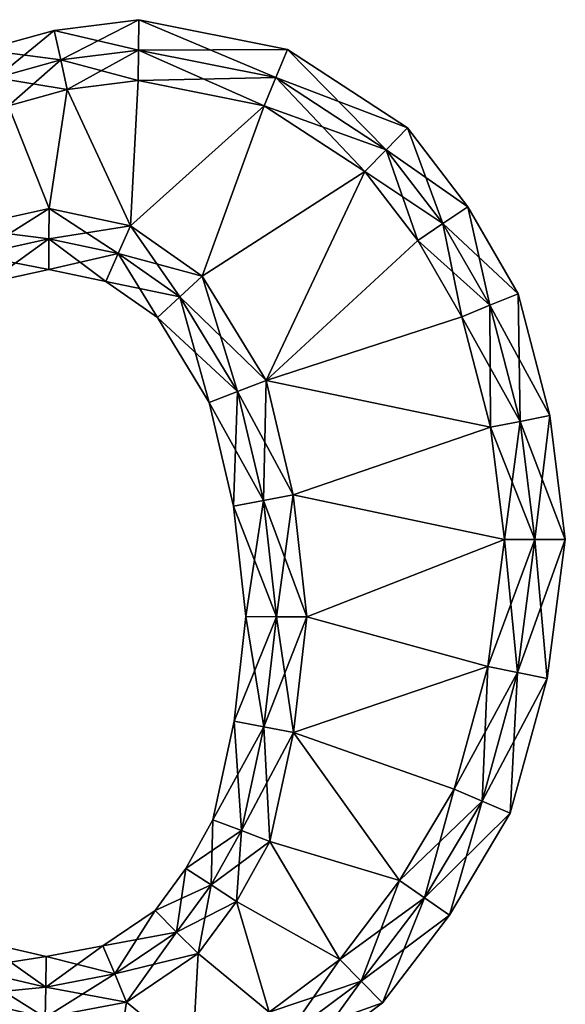
# Model space of a CAD drawing. Units: metres. Extents: x -4.7 to 4.7, y -6.4 to 6.5.
# Drawn here: x 0.2 to 4.7, y -1.7 to 6.4 of the extents above; entities that cross this region are included whole.
import ezdxf

# ---------------------------------------------------------------- set-up
doc = ezdxf.new("R2010")
doc.units = ezdxf.units.M

msp = doc.modelspace()

# ---------------------------------------------------------------- linework, layer by layer
for points in [[(0.4414, 6.3507, -2.25), (1.1385, 6.1876, -2.5), (1.1409, 6.4393, -2.25)], [(0.4414, 6.3507, -2.25), (1.1409, 6.4393, -2.25), (0.4414, 6.3507, -2)], [(0.4414, 6.3507, -2), (1.1409, 6.4393, -2.25), (1.1409, 6.4393, -2)], [(0.4414, 6.3507, -2), (1.1409, 6.4393, -2), (0.4414, 6.3507, 2)], [(0.4414, 6.3507, 2), (1.1409, 6.4393, -2), (1.1409, 6.4393, 2)], [(0.4414, 6.3507, 2), (1.1409, 6.4393, 2), (0.4414, 6.3507, 2.25)], [(0.4414, 6.3507, 2.25), (1.1409, 6.4393, 2), (1.1409, 6.4393, 2.25)], [(0.4414, 6.3507, 2.25), (1.1409, 6.4393, 2.25), (0.4955, 6.1067, 2.5)], [(0.4955, 6.1067, 2.5), (1.1409, 6.4393, 2.25), (1.1385, 6.1876, 2.5)], [(1.1385, 6.1876, -2.5), (2.2724, 5.9608, -2.5), (1.1409, 6.4393, -2.25)], [(1.1409, 6.4393, 2.25), (2.3689, 6.1937, 2.25), (1.1385, 6.1876, 2.5)], [(1.1409, 6.4393, -2.25), (2.2724, 5.9608, -2.5), (2.3689, 6.1937, -2.25)], [(1.1409, 6.4393, -2.25), (2.3689, 6.1937, -2.25), (1.1409, 6.4393, -2)], [(1.1409, 6.4393, -2), (2.3689, 6.1937, -2.25), (2.3689, 6.1937, -2)], [(1.1409, 6.4393, -2), (2.3689, 6.1937, -2), (1.1409, 6.4393, 2)], [(1.1409, 6.4393, 2), (2.3689, 6.1937, -2), (2.3689, 6.1937, 2)], [(1.1409, 6.4393, 2), (2.3689, 6.1937, 2), (1.1409, 6.4393, 2.25)], [(1.1409, 6.4393, 2.25), (2.3689, 6.1937, 2), (2.3689, 6.1937, 2.25)], [(-0.1379, 6.1889, -2.25), (0.4955, 6.1067, -2.5), (0.4414, 6.3507, -2.25)], [(-0.1379, 6.1889, -2.25), (0.4414, 6.3507, -2.25), (-0.1379, 6.1889, -2)], [(-0.1379, 6.1889, -2), (0.4414, 6.3507, -2.25), (0.4414, 6.3507, -2)], [(-0.1379, 6.1889, -2), (0.4414, 6.3507, -2), (-0.1379, 6.1889, 2)], [(-0.1379, 6.1889, 2), (0.4414, 6.3507, -2), (0.4414, 6.3507, 2)], [(-0.1379, 6.1889, 2), (0.4414, 6.3507, 2), (-0.1379, 6.1889, 2.25)], [(-0.1379, 6.1889, 2.25), (0.4414, 6.3507, 2), (0.4414, 6.3507, 2.25)], [(-0.1379, 6.1889, 2.25), (0.4414, 6.3507, 2.25), (-0.0369, 5.9584, 2.5)], [(-0.0369, 5.9584, 2.5), (0.4414, 6.3507, 2.25), (0.4955, 6.1067, 2.5)], [(0.4955, 6.1067, -2.5), (1.1385, 6.1876, -2.5), (0.4414, 6.3507, -2.25)], [(-0.0369, 5.9584, -2.5), (0.4955, 6.1067, -2.5), (-0.1379, 6.1889, -2.25)], [(0.4955, 6.1067, -2.5), (1.136, 5.936, -2.5), (1.1385, 6.1876, -2.5)], [(0.4955, 6.1067, 2.5), (1.1385, 6.1876, 2.5), (0.5496, 5.8627, 2.5)], [(0.5496, 5.8627, 2.5), (1.1385, 6.1876, 2.5), (1.136, 5.936, 2.5)], [(1.136, 5.936, -2.5), (2.176, 5.728, -2.5), (1.1385, 6.1876, -2.5)], [(1.1385, 6.1876, 2.5), (2.2724, 5.9608, 2.5), (1.136, 5.936, 2.5)], [(1.1385, 6.1876, 2.5), (2.3689, 6.1937, 2.25), (2.2724, 5.9608, 2.5)], [(1.1385, 6.1876, -2.5), (2.176, 5.728, -2.5), (2.2724, 5.9608, -2.5)], [(2.2724, 5.9608, -2.5), (3.1834, 5.365, -2.5), (2.3689, 6.1937, -2.25)], [(2.3689, 6.1937, 2.25), (3.3588, 5.5459, 2.25), (2.2724, 5.9608, 2.5)], [(2.3689, 6.1937, -2.25), (3.1834, 5.365, -2.5), (3.3588, 5.5459, -2.25)], [(2.3689, 6.1937, -2.25), (3.3588, 5.5459, -2.25), (2.3689, 6.1937, -2)], [(2.3689, 6.1937, -2), (3.3588, 5.5459, -2.25), (3.3588, 5.5459, -2)], [(2.3689, 6.1937, -2), (3.3588, 5.5459, -2), (2.3689, 6.1937, 2)], [(2.3689, 6.1937, 2), (3.3588, 5.5459, -2), (3.3588, 5.5459, 2)], [(2.3689, 6.1937, 2), (3.3588, 5.5459, 2), (2.3689, 6.1937, 2.25)], [(2.3689, 6.1937, 2.25), (3.3588, 5.5459, 2), (3.3588, 5.5459, 2.25)], [(-0.0369, 5.9584, -2.5), (0.5496, 5.8627, -2.5), (0.4955, 6.1067, -2.5)], [(-0.0369, 5.9584, 2.5), (0.4955, 6.1067, 2.5), (0.064, 5.728, 2.5)], [(0.064, 5.728, 2.5), (0.4955, 6.1067, 2.5), (0.5496, 5.8627, 2.5)], [(0.5496, 5.8627, -2.5), (1.136, 5.936, -2.5), (0.4955, 6.1067, -2.5)], [(0.064, 5.728, -2.5), (0.5496, 5.8627, -2.5), (-0.0369, 5.9584, -2.5)], [(1.136, 5.936, 2.5), (2.2724, 5.9608, 2.5), (2.176, 5.728, 2.5)], [(2.176, 5.728, -2.5), (3.008, 5.184, -2.5), (2.2724, 5.9608, -2.5)], [(2.2724, 5.9608, 2.5), (3.1834, 5.365, 2.5), (2.176, 5.728, 2.5)], [(2.2724, 5.9608, -2.5), (3.008, 5.184, -2.5), (3.1834, 5.365, -2.5)], [(2.2724, 5.9608, 2.5), (3.3588, 5.5459, 2.25), (3.1834, 5.365, 2.5)], [(0.5496, 5.8627, -2.5), (0.064, 5.728, -2.5), (0.4, 4.88, -2.5)], [(0.4, 4.88, 2.5), (0.064, 5.728, 2.5), (0.5496, 5.8627, 2.5)], [(0.5496, 5.8627, -2.5), (0.4, 4.88, -2.5), (1.072, 4.736, -2.5)], [(1.072, 4.736, 2.5), (0.4, 4.88, 2.5), (0.5496, 5.8627, 2.5)], [(1.136, 5.936, -2.5), (0.5496, 5.8627, -2.5), (1.072, 4.736, -2.5)], [(1.072, 4.736, 2.5), (0.5496, 5.8627, 2.5), (1.136, 5.936, 2.5)], [(2.176, 5.728, -2.5), (1.136, 5.936, -2.5), (1.072, 4.736, -2.5)], [(1.072, 4.736, 2.5), (1.136, 5.936, 2.5), (2.176, 5.728, 2.5)], [(0.064, 5.728, -2.5), (-0.32, 4.72, -2.5), (0.4, 4.88, -2.5)], [(0.4, 4.88, 2.5), (-0.32, 4.72, 2.5), (0.064, 5.728, 2.5)], [(2.176, 5.728, -2.5), (1.072, 4.736, -2.5), (1.664, 4.32, -2.5)], [(1.664, 4.32, 2.5), (1.072, 4.736, 2.5), (2.176, 5.728, 2.5)], [(3.008, 5.184, -2.5), (2.176, 5.728, -2.5), (1.664, 4.32, -2.5)], [(1.664, 4.32, 2.5), (2.176, 5.728, 2.5), (3.008, 5.184, 2.5)], [(2.176, 5.728, 2.5), (3.1834, 5.365, 2.5), (3.008, 5.184, 2.5)], [(3.1834, 5.365, -2.5), (3.6512, 4.7536, -2.5), (3.3588, 5.5459, -2.25)], [(3.3588, 5.5459, 2.25), (3.8579, 4.8938, 2.25), (3.1834, 5.365, 2.5)], [(3.3588, 5.5459, -2.25), (3.6512, 4.7536, -2.5), (3.8579, 4.8938, -2.25)], [(3.3588, 5.5459, -2.25), (3.8579, 4.8938, -2.25), (3.3588, 5.5459, -2)], [(3.3588, 5.5459, -2), (3.8579, 4.8938, -2.25), (3.8579, 4.8938, -2)], [(3.3588, 5.5459, -2), (3.8579, 4.8938, -2), (3.3588, 5.5459, 2)], [(3.3588, 5.5459, 2), (3.8579, 4.8938, -2), (3.8579, 4.8938, 2)], [(3.3588, 5.5459, 2), (3.8579, 4.8938, 2), (3.3588, 5.5459, 2.25)], [(3.3588, 5.5459, 2.25), (3.8579, 4.8938, 2), (3.8579, 4.8938, 2.25)], [(3.008, 5.184, -2.5), (3.4444, 4.6134, -2.5), (3.1834, 5.365, -2.5)], [(3.1834, 5.365, 2.5), (3.6512, 4.7536, 2.5), (3.008, 5.184, 2.5)], [(3.1834, 5.365, -2.5), (3.4444, 4.6134, -2.5), (3.6512, 4.7536, -2.5)], [(3.1834, 5.365, 2.5), (3.8579, 4.8938, 2.25), (3.6512, 4.7536, 2.5)], [(3.008, 5.184, -2.5), (1.664, 4.32, -2.5), (2.192, 3.456, -2.5)], [(2.192, 3.456, 2.5), (1.664, 4.32, 2.5), (3.008, 5.184, 2.5)], [(3.4444, 4.6134, -2.5), (3.008, 5.184, -2.5), (2.192, 3.456, -2.5)], [(2.192, 3.456, 2.5), (3.008, 5.184, 2.5), (3.4444, 4.6134, 2.5)], [(3.008, 5.184, 2.5), (3.6512, 4.7536, 2.5), (3.4444, 4.6134, 2.5)], [(3.6512, 4.7536, -2.5), (4.0409, 4.0793, -2.5), (3.8579, 4.8938, -2.25)], [(3.8579, 4.8938, 2.25), (4.2738, 4.1745, 2.25), (3.6512, 4.7536, 2.5)], [(3.8579, 4.8938, -2.25), (4.0409, 4.0793, -2.5), (4.2738, 4.1745, -2.25)], [(3.8579, 4.8938, -2.25), (4.2738, 4.1745, -2.25), (3.8579, 4.8938, -2)], [(3.8579, 4.8938, -2), (4.2738, 4.1745, -2.25), (4.2738, 4.1745, -2)], [(3.8579, 4.8938, -2), (4.2738, 4.1745, -2), (3.8579, 4.8938, 2)], [(3.8579, 4.8938, 2), (4.2738, 4.1745, -2), (4.2738, 4.1745, 2)], [(3.8579, 4.8938, 2), (4.2738, 4.1745, 2), (3.8579, 4.8938, 2.25)], [(3.8579, 4.8938, 2.25), (4.2738, 4.1745, 2), (4.2738, 4.1745, 2.25)], [(0.4, 4.88, -2.5), (-0.32, 4.72, -2.5), (0.3986, 4.6279, -2.5)], [(0.4, 4.88, 2.5), (-0.2132, 4.4921, 2.5), (-0.32, 4.72, 2.5)], [(0.3986, 4.6279, 2.5), (-0.2132, 4.4921, 2.5), (0.4, 4.88, 2.5)], [(0.9702, 4.5055, -2.5), (0.4, 4.88, -2.5), (0.3986, 4.6279, -2.5)], [(1.072, 4.736, 2.5), (0.3986, 4.6279, 2.5), (0.4, 4.88, 2.5)], [(1.072, 4.736, -2.5), (0.4, 4.88, -2.5), (0.9702, 4.5055, -2.5)], [(0.9702, 4.5055, 2.5), (0.3986, 4.6279, 2.5), (1.072, 4.736, 2.5)], [(1.479, 4.1485, -2.5), (1.072, 4.736, -2.5), (0.9702, 4.5055, -2.5)], [(1.664, 4.32, 2.5), (0.9702, 4.5055, 2.5), (1.072, 4.736, 2.5)], [(1.664, 4.32, -2.5), (1.072, 4.736, -2.5), (1.479, 4.1485, -2.5)], [(3.4444, 4.6134, -2.5), (3.808, 3.984, -2.5), (3.6512, 4.7536, -2.5)], [(3.6512, 4.7536, 2.5), (4.0409, 4.0793, 2.5), (3.4444, 4.6134, 2.5)], [(3.6512, 4.7536, -2.5), (3.808, 3.984, -2.5), (4.0409, 4.0793, -2.5)], [(3.6512, 4.7536, 2.5), (4.2738, 4.1745, 2.25), (4.0409, 4.0793, 2.5)], [(0.3986, 4.6279, -2.5), (-0.32, 4.72, -2.5), (-0.2132, 4.4921, -2.5)], [(0.3986, 4.6279, -2.5), (-0.2132, 4.4921, -2.5), (0.3972, 4.3758, -2.25)], [(0.3986, 4.6279, 2.5), (-0.1065, 4.2641, 2.25), (-0.2132, 4.4921, 2.5)], [(0.3972, 4.3758, 2.25), (-0.1065, 4.2641, 2.25), (0.3986, 4.6279, 2.5)], [(0.8684, 4.2751, -2.25), (0.3986, 4.6279, -2.5), (0.3972, 4.3758, -2.25)], [(0.9702, 4.5055, 2.5), (0.3972, 4.3758, 2.25), (0.3986, 4.6279, 2.5)], [(0.9702, 4.5055, -2.5), (0.3986, 4.6279, -2.5), (0.8684, 4.2751, -2.25)], [(3.808, 3.984, -2.5), (3.4444, 4.6134, -2.5), (2.192, 3.456, -2.5)], [(2.192, 3.456, 2.5), (3.4444, 4.6134, 2.5), (3.808, 3.984, 2.5)], [(3.4444, 4.6134, 2.5), (4.0409, 4.0793, 2.5), (3.808, 3.984, 2.5)], [(0.3972, 4.3758, -2.25), (-0.2132, 4.4921, -2.5), (-0.1065, 4.2641, -2.25)], [(0.8684, 4.2751, 2.25), (0.3972, 4.3758, 2.25), (0.9702, 4.5055, 2.5)], [(1.294, 3.977, -2.25), (0.9702, 4.5055, -2.5), (0.8684, 4.2751, -2.25)], [(1.479, 4.1485, 2.5), (0.8684, 4.2751, 2.25), (0.9702, 4.5055, 2.5)], [(1.479, 4.1485, -2.5), (0.9702, 4.5055, -2.5), (1.294, 3.977, -2.25)], [(1.479, 4.1485, 2.5), (0.9702, 4.5055, 2.5), (1.664, 4.32, 2.5)], [(0.3972, 4.3758, -2.25), (-0.1065, 4.2641, -2.25), (0.3972, 4.3758, -2)], [(0.3972, 4.3758, -2), (-0.1065, 4.2641, -2.25), (-0.1065, 4.2641, -2)], [(0.3972, 4.3758, -2), (-0.1065, 4.2641, -2), (0.3972, 4.3758, 2)], [(0.3972, 4.3758, 2), (-0.1065, 4.2641, -2), (-0.1065, 4.2641, 2)], [(0.3972, 4.3758, 2), (-0.1065, 4.2641, 2), (0.3972, 4.3758, 2.25)], [(0.3972, 4.3758, 2.25), (-0.1065, 4.2641, 2), (-0.1065, 4.2641, 2.25)], [(0.8684, 4.2751, -2.25), (0.3972, 4.3758, -2.25), (0.8684, 4.2751, -2)], [(0.8684, 4.2751, -2), (0.3972, 4.3758, -2.25), (0.3972, 4.3758, -2)], [(0.8684, 4.2751, -2), (0.3972, 4.3758, -2), (0.8684, 4.2751, 2)], [(0.8684, 4.2751, 2), (0.3972, 4.3758, -2), (0.3972, 4.3758, 2)], [(0.8684, 4.2751, 2), (0.3972, 4.3758, 2), (0.8684, 4.2751, 2.25)], [(0.8684, 4.2751, 2.25), (0.3972, 4.3758, 2), (0.3972, 4.3758, 2.25)], [(1.957, 3.366, -2.5), (1.664, 4.32, -2.5), (1.479, 4.1485, -2.5)], [(2.192, 3.456, 2.5), (1.479, 4.1485, 2.5), (1.664, 4.32, 2.5)], [(2.192, 3.456, -2.5), (1.664, 4.32, -2.5), (1.957, 3.366, -2.5)], [(1.294, 3.977, -2.25), (0.8684, 4.2751, -2.25), (1.294, 3.977, -2)], [(1.294, 3.977, -2), (0.8684, 4.2751, -2.25), (0.8684, 4.2751, -2)], [(1.294, 3.977, -2), (0.8684, 4.2751, -2), (1.294, 3.977, 2)], [(1.294, 3.977, 2), (0.8684, 4.2751, -2), (0.8684, 4.2751, 2)], [(1.294, 3.977, 2), (0.8684, 4.2751, 2), (1.294, 3.977, 2.25)], [(1.294, 3.977, 2.25), (0.8684, 4.2751, 2), (0.8684, 4.2751, 2.25)], [(1.294, 3.977, 2.25), (0.8684, 4.2751, 2.25), (1.479, 4.1485, 2.5)], [(4.0409, 4.0793, -2.5), (4.2891, 3.1186, -2.5), (4.2738, 4.1745, -2.25)], [(4.2738, 4.1745, 2.25), (4.5344, 3.1665, 2.25), (4.0409, 4.0793, 2.5)], [(4.2738, 4.1745, -2.25), (4.2891, 3.1186, -2.5), (4.5344, 3.1665, -2.25)], [(4.2738, 4.1745, -2.25), (4.5344, 3.1665, -2.25), (4.2738, 4.1745, -2)], [(4.2738, 4.1745, -2), (4.5344, 3.1665, -2.25), (4.5344, 3.1665, -2)], [(4.2738, 4.1745, -2), (4.5344, 3.1665, -2), (4.2738, 4.1745, 2)], [(4.2738, 4.1745, 2), (4.5344, 3.1665, -2), (4.5344, 3.1665, 2)], [(4.2738, 4.1745, 2), (4.5344, 3.1665, 2), (4.2738, 4.1745, 2.25)], [(4.2738, 4.1745, 2.25), (4.5344, 3.1665, 2), (4.5344, 3.1665, 2.25)], [(1.7221, 3.2761, -2.25), (1.479, 4.1485, -2.5), (1.294, 3.977, -2.25)], [(1.957, 3.366, 2.5), (1.294, 3.977, 2.25), (1.479, 4.1485, 2.5)], [(1.957, 3.366, -2.5), (1.479, 4.1485, -2.5), (1.7221, 3.2761, -2.25)], [(1.957, 3.366, 2.5), (1.479, 4.1485, 2.5), (2.192, 3.456, 2.5)], [(3.808, 3.984, -2.5), (4.0438, 3.0708, -2.5), (4.0409, 4.0793, -2.5)], [(4.0409, 4.0793, 2.5), (4.2891, 3.1186, 2.5), (3.808, 3.984, 2.5)], [(4.0409, 4.0793, -2.5), (4.0438, 3.0708, -2.5), (4.2891, 3.1186, -2.5)], [(4.0409, 4.0793, 2.5), (4.5344, 3.1665, 2.25), (4.2891, 3.1186, 2.5)], [(1.7221, 3.2761, -2.25), (1.294, 3.977, -2.25), (1.7221, 3.2761, -2)], [(1.7221, 3.2761, -2), (1.294, 3.977, -2.25), (1.294, 3.977, -2)], [(1.7221, 3.2761, -2), (1.294, 3.977, -2), (1.7221, 3.2761, 2)], [(1.7221, 3.2761, 2), (1.294, 3.977, -2), (1.294, 3.977, 2)], [(1.7221, 3.2761, 2), (1.294, 3.977, 2), (1.7221, 3.2761, 2.25)], [(1.7221, 3.2761, 2.25), (1.294, 3.977, 2), (1.294, 3.977, 2.25)], [(1.7221, 3.2761, 2.25), (1.294, 3.977, 2.25), (1.957, 3.366, 2.5)], [(4.0438, 3.0708, -2.5), (3.808, 3.984, -2.5), (2.192, 3.456, -2.5)], [(2.192, 3.456, 2.5), (3.808, 3.984, 2.5), (4.0438, 3.0708, 2.5)], [(3.808, 3.984, 2.5), (4.2891, 3.1186, 2.5), (4.0438, 3.0708, 2.5)], [(2.1692, 2.4649, -2.5), (2.192, 3.456, -2.5), (1.957, 3.366, -2.5)], [(2.4148, 2.511, 2.5), (1.957, 3.366, 2.5), (2.192, 3.456, 2.5)], [(2.4148, 2.511, -2.5), (2.192, 3.456, -2.5), (2.1692, 2.4649, -2.5)], [(4.0438, 3.0708, -2.5), (2.192, 3.456, -2.5), (2.4148, 2.511, -2.5)], [(2.4148, 2.511, 2.5), (2.192, 3.456, 2.5), (4.0438, 3.0708, 2.5)], [(1.9236, 2.4188, -2.25), (1.957, 3.366, -2.5), (1.7221, 3.2761, -2.25)], [(2.1692, 2.4649, 2.5), (1.7221, 3.2761, 2.25), (1.957, 3.366, 2.5)], [(2.1692, 2.4649, -2.5), (1.957, 3.366, -2.5), (1.9236, 2.4188, -2.25)], [(2.1692, 2.4649, 2.5), (1.957, 3.366, 2.5), (2.4148, 2.511, 2.5)], [(1.9236, 2.4188, -2.25), (1.7221, 3.2761, -2.25), (1.9236, 2.4188, -2)], [(1.9236, 2.4188, -2), (1.7221, 3.2761, -2.25), (1.7221, 3.2761, -2)], [(1.9236, 2.4188, -2), (1.7221, 3.2761, -2), (1.9236, 2.4188, 2)], [(1.9236, 2.4188, 2), (1.7221, 3.2761, -2), (1.7221, 3.2761, 2)], [(1.9236, 2.4188, 2), (1.7221, 3.2761, 2), (1.9236, 2.4188, 2.25)], [(1.9236, 2.4188, 2.25), (1.7221, 3.2761, 2), (1.7221, 3.2761, 2.25)], [(1.9236, 2.4188, 2.25), (1.7221, 3.2761, 2.25), (2.1692, 2.4649, 2.5)], [(4.0438, 3.0708, -2.5), (4.16, 2.144, -2.5), (4.2891, 3.1186, -2.5)], [(4.2891, 3.1186, 2.5), (4.4114, 2.1437, 2.5), (4.0438, 3.0708, 2.5)], [(4.2891, 3.1186, -2.5), (4.16, 2.144, -2.5), (4.4114, 2.1437, -2.5)], [(4.2891, 3.1186, -2.5), (4.4114, 2.1437, -2.5), (4.5344, 3.1665, -2.25)], [(4.5344, 3.1665, 2.25), (4.6627, 2.1434, 2.25), (4.2891, 3.1186, 2.5)], [(4.2891, 3.1186, 2.5), (4.6627, 2.1434, 2.25), (4.4114, 2.1437, 2.5)], [(4.5344, 3.1665, -2.25), (4.4114, 2.1437, -2.5), (4.6627, 2.1434, -2.25)], [(4.5344, 3.1665, -2.25), (4.6627, 2.1434, -2.25), (4.5344, 3.1665, -2)], [(4.5344, 3.1665, -2), (4.6627, 2.1434, -2.25), (4.6627, 2.1434, -2)], [(4.5344, 3.1665, -2), (4.6627, 2.1434, -2), (4.5344, 3.1665, 2)], [(4.5344, 3.1665, 2), (4.6627, 2.1434, -2), (4.6627, 2.1434, 2)], [(4.5344, 3.1665, 2), (4.6627, 2.1434, 2), (4.5344, 3.1665, 2.25)], [(4.5344, 3.1665, 2.25), (4.6627, 2.1434, 2), (4.6627, 2.1434, 2.25)], [(4.16, 2.144, -2.5), (4.0438, 3.0708, -2.5), (2.4148, 2.511, -2.5)], [(2.4148, 2.511, 2.5), (4.0438, 3.0708, 2.5), (4.16, 2.144, 2.5)], [(4.0438, 3.0708, 2.5), (4.4114, 2.1437, 2.5), (4.16, 2.144, 2.5)], [(2.0257, 1.5051, -2.25), (2.1692, 2.4649, -2.5), (1.9236, 2.4188, -2.25)], [(2.2769, 1.5046, 2.5), (1.9236, 2.4188, 2.25), (2.1692, 2.4649, 2.5)], [(2.2769, 1.5046, -2.5), (2.1692, 2.4649, -2.5), (2.0257, 1.5051, -2.25)], [(2.2769, 1.5046, -2.5), (2.4148, 2.511, -2.5), (2.1692, 2.4649, -2.5)], [(2.528, 1.504, 2.5), (2.1692, 2.4649, 2.5), (2.4148, 2.511, 2.5)], [(2.2769, 1.5046, 2.5), (2.1692, 2.4649, 2.5), (2.528, 1.504, 2.5)], [(2.528, 1.504, -2.5), (2.4148, 2.511, -2.5), (2.2769, 1.5046, -2.5)], [(4.16, 2.144, -2.5), (2.4148, 2.511, -2.5), (2.528, 1.504, -2.5)], [(2.528, 1.504, 2.5), (2.4148, 2.511, 2.5), (4.16, 2.144, 2.5)], [(2.0257, 1.5051, -2.25), (1.9236, 2.4188, -2.25), (2.0257, 1.5051, -2)], [(2.0257, 1.5051, -2), (1.9236, 2.4188, -2.25), (1.9236, 2.4188, -2)], [(2.0257, 1.5051, -2), (1.9236, 2.4188, -2), (2.0257, 1.5051, 2)], [(2.0257, 1.5051, 2), (1.9236, 2.4188, -2), (1.9236, 2.4188, 2)], [(2.0257, 1.5051, 2), (1.9236, 2.4188, 2), (2.0257, 1.5051, 2.25)], [(2.0257, 1.5051, 2.25), (1.9236, 2.4188, 2), (1.9236, 2.4188, 2.25)], [(2.0257, 1.5051, 2.25), (1.9236, 2.4188, 2.25), (2.2769, 1.5046, 2.5)], [(4.0241, 1.0943, -2.5), (4.16, 2.144, -2.5), (2.528, 1.504, -2.5)], [(2.528, 1.504, 2.5), (4.16, 2.144, 2.5), (4.0241, 1.0943, 2.5)], [(4.16, 2.144, -2.5), (4.0241, 1.0943, -2.5), (4.4114, 2.1437, -2.5)], [(4.16, 2.144, 2.5), (4.2688, 1.0436, 2.5), (4.0241, 1.0943, 2.5)], [(4.4114, 2.1437, -2.5), (4.0241, 1.0943, -2.5), (4.2688, 1.0436, -2.5)], [(4.4114, 2.1437, 2.5), (4.2688, 1.0436, 2.5), (4.16, 2.144, 2.5)], [(4.4114, 2.1437, -2.5), (4.2688, 1.0436, -2.5), (4.6627, 2.1434, -2.25)], [(4.4114, 2.1437, 2.5), (4.5135, 0.9929, 2.25), (4.2688, 1.0436, 2.5)], [(4.6627, 2.1434, -2.25), (4.2688, 1.0436, -2.5), (4.5135, 0.9929, -2.25)], [(4.6627, 2.1434, 2.25), (4.5135, 0.9929, 2.25), (4.4114, 2.1437, 2.5)], [(4.6627, 2.1434, -2.25), (4.5135, 0.9929, -2.25), (4.6627, 2.1434, -2)], [(4.6627, 2.1434, -2), (4.5135, 0.9929, -2.25), (4.5135, 0.9929, -2)], [(4.6627, 2.1434, -2), (4.5135, 0.9929, -2), (4.6627, 2.1434, 2)], [(4.6627, 2.1434, 2), (4.5135, 0.9929, -2), (4.5135, 0.9929, 2)], [(4.6627, 2.1434, 2), (4.5135, 0.9929, 2), (4.6627, 2.1434, 2.25)], [(4.6627, 2.1434, 2.25), (4.5135, 0.9929, 2), (4.5135, 0.9929, 2.25)], [(1.9281, 0.6401, -2.25), (2.2769, 1.5046, -2.5), (2.0257, 1.5051, -2.25)], [(1.9281, 0.6401, -2.25), (2.0257, 1.5051, -2.25), (1.9281, 0.6401, -2)], [(1.9281, 0.6401, -2), (2.0257, 1.5051, -2.25), (2.0257, 1.5051, -2)], [(1.9281, 0.6401, -2), (2.0257, 1.5051, -2), (1.9281, 0.6401, 2)], [(1.9281, 0.6401, 2), (2.0257, 1.5051, -2), (2.0257, 1.5051, 2)], [(1.9281, 0.6401, 2), (2.0257, 1.5051, 2), (1.9281, 0.6401, 2.25)], [(1.9281, 0.6401, 2.25), (2.0257, 1.5051, 2), (2.0257, 1.5051, 2.25)], [(1.9281, 0.6401, 2.25), (2.0257, 1.5051, 2.25), (2.1737, 0.594, 2.5)], [(2.1737, 0.594, -2.5), (2.2769, 1.5046, -2.5), (1.9281, 0.6401, -2.25)], [(2.1737, 0.594, 2.5), (2.0257, 1.5051, 2.25), (2.2769, 1.5046, 2.5)], [(2.1737, 0.594, -2.5), (2.528, 1.504, -2.5), (2.2769, 1.5046, -2.5)], [(2.1737, 0.594, 2.5), (2.2769, 1.5046, 2.5), (2.4193, 0.548, 2.5)], [(2.4193, 0.548, -2.5), (2.528, 1.504, -2.5), (2.1737, 0.594, -2.5)], [(2.4193, 0.548, 2.5), (2.2769, 1.5046, 2.5), (2.528, 1.504, 2.5)], [(4.0241, 1.0943, -2.5), (2.528, 1.504, -2.5), (2.4193, 0.548, -2.5)], [(2.4193, 0.548, 2.5), (2.528, 1.504, 2.5), (4.0241, 1.0943, 2.5)], [(3.744, 0.08, -2.5), (4.0241, 1.0943, -2.5), (2.4193, 0.548, -2.5)], [(2.4193, 0.548, 2.5), (4.0241, 1.0943, 2.5), (3.744, 0.08, 2.5)], [(4.0241, 1.0943, -2.5), (3.744, 0.08, -2.5), (4.2688, 1.0436, -2.5)], [(4.0241, 1.0943, 2.5), (3.9752, -0.0194, 2.5), (3.744, 0.08, 2.5)], [(4.2688, 1.0436, 2.5), (3.9752, -0.0194, 2.5), (4.0241, 1.0943, 2.5)], [(4.2688, 1.0436, -2.5), (3.744, 0.08, -2.5), (3.9752, -0.0194, -2.5)], [(4.2688, 1.0436, -2.5), (3.9752, -0.0194, -2.5), (4.5135, 0.9929, -2.25)], [(4.2688, 1.0436, 2.5), (4.2063, -0.1188, 2.25), (3.9752, -0.0194, 2.5)], [(4.5135, 0.9929, -2.25), (3.9752, -0.0194, -2.5), (4.2063, -0.1188, -2.25)], [(4.5135, 0.9929, 2.25), (4.2063, -0.1188, 2.25), (4.2688, 1.0436, 2.5)], [(4.5135, 0.9929, -2.25), (4.2063, -0.1188, -2.25), (4.5135, 0.9929, -2)], [(4.5135, 0.9929, -2), (4.2063, -0.1188, -2.25), (4.2063, -0.1188, -2)], [(4.5135, 0.9929, -2), (4.2063, -0.1188, -2), (4.5135, 0.9929, 2)], [(4.5135, 0.9929, 2), (4.2063, -0.1188, -2), (4.2063, -0.1188, 2)], [(4.5135, 0.9929, 2), (4.2063, -0.1188, 2), (4.5135, 0.9929, 2.25)], [(4.5135, 0.9929, 2.25), (4.2063, -0.1188, 2), (4.2063, -0.1188, 2.25)], [(1.7522, -0.1743, -2.25), (2.1737, 0.594, -2.5), (1.9281, 0.6401, -2.25)], [(1.7522, -0.1743, -2.25), (1.9281, 0.6401, -2.25), (1.7522, -0.1743, -2)], [(1.7522, -0.1743, -2), (1.9281, 0.6401, -2.25), (1.9281, 0.6401, -2)], [(1.7522, -0.1743, -2), (1.9281, 0.6401, -2), (1.7522, -0.1743, 2)], [(1.7522, -0.1743, 2), (1.9281, 0.6401, -2), (1.9281, 0.6401, 2)], [(1.7522, -0.1743, 2), (1.9281, 0.6401, 2), (1.7522, -0.1743, 2.25)], [(1.7522, -0.1743, 2.25), (1.9281, 0.6401, 2), (1.9281, 0.6401, 2.25)], [(1.7522, -0.1743, 2.25), (1.9281, 0.6401, 2.25), (1.9881, -0.2632, 2.5)], [(1.9881, -0.2632, -2.5), (2.1737, 0.594, -2.5), (1.7522, -0.1743, -2.25)], [(1.9881, -0.2632, 2.5), (1.9281, 0.6401, 2.25), (2.1737, 0.594, 2.5)], [(1.9881, -0.2632, -2.5), (2.4193, 0.548, -2.5), (2.1737, 0.594, -2.5)], [(1.9881, -0.2632, 2.5), (2.1737, 0.594, 2.5), (2.224, -0.352, 2.5)], [(2.224, -0.352, 2.5), (2.1737, 0.594, 2.5), (2.4193, 0.548, 2.5)], [(2.224, -0.352, -2.5), (2.4193, 0.548, -2.5), (1.9881, -0.2632, -2.5)], [(3.2948, -0.6769, -2.5), (2.4193, 0.548, -2.5), (2.224, -0.352, -2.5)], [(2.224, -0.352, 2.5), (2.4193, 0.548, 2.5), (3.2948, -0.6769, 2.5)], [(3.2948, -0.6769, -2.5), (3.744, 0.08, -2.5), (2.4193, 0.548, -2.5)], [(2.4193, 0.548, 2.5), (3.744, 0.08, 2.5), (3.2948, -0.6769, 2.5)], [(3.744, 0.08, -2.5), (3.2948, -0.6769, -2.5), (3.9752, -0.0194, -2.5)], [(3.744, 0.08, 2.5), (3.5002, -0.819, 2.5), (3.2948, -0.6769, 2.5)], [(3.9752, -0.0194, 2.5), (3.5002, -0.819, 2.5), (3.744, 0.08, 2.5)], [(3.9752, -0.0194, -2.5), (3.2948, -0.6769, -2.5), (3.5002, -0.819, -2.5)], [(3.9752, -0.0194, -2.5), (3.5002, -0.819, -2.5), (4.2063, -0.1188, -2.25)], [(3.9752, -0.0194, 2.5), (3.7056, -0.9612, 2.25), (3.5002, -0.819, 2.5)], [(4.2063, -0.1188, 2.25), (3.7056, -0.9612, 2.25), (3.9752, -0.0194, 2.5)], [(4.2063, -0.1188, -2.25), (3.5002, -0.819, -2.5), (3.7056, -0.9612, -2.25)], [(4.2063, -0.1188, -2.25), (3.7056, -0.9612, -2.25), (4.2063, -0.1188, -2)], [(4.2063, -0.1188, -2), (3.7056, -0.9612, -2.25), (3.7056, -0.9612, -2)], [(4.2063, -0.1188, -2), (3.7056, -0.9612, -2), (4.2063, -0.1188, 2)], [(4.2063, -0.1188, 2), (3.7056, -0.9612, -2), (3.7056, -0.9612, 2)], [(4.2063, -0.1188, 2), (3.7056, -0.9612, 2), (4.2063, -0.1188, 2.25)], [(4.2063, -0.1188, 2.25), (3.7056, -0.9612, 2), (3.7056, -0.9612, 2.25)], [(1.5294, -0.5762, -2.25), (1.9881, -0.2632, -2.5), (1.7522, -0.1743, -2.25)], [(1.5294, -0.5762, -2.25), (1.7522, -0.1743, -2.25), (1.5294, -0.5762, -2)], [(1.5294, -0.5762, -2), (1.7522, -0.1743, -2.25), (1.7522, -0.1743, -2)], [(1.5294, -0.5762, -2), (1.7522, -0.1743, -2), (1.5294, -0.5762, 2)], [(1.5294, -0.5762, 2), (1.7522, -0.1743, -2), (1.7522, -0.1743, 2)], [(1.5294, -0.5762, 2), (1.7522, -0.1743, 2), (1.5294, -0.5762, 2.25)], [(1.5294, -0.5762, 2.25), (1.7522, -0.1743, 2), (1.7522, -0.1743, 2.25)], [(1.5294, -0.5762, 2.25), (1.7522, -0.1743, 2.25), (1.7386, -0.7126, 2.5)], [(1.7386, -0.7126, 2.5), (1.7522, -0.1743, 2.25), (1.9881, -0.2632, 2.5)], [(1.7386, -0.7126, -2.5), (1.9881, -0.2632, -2.5), (1.5294, -0.5762, -2.25)], [(1.7386, -0.7126, -2.5), (2.224, -0.352, -2.5), (1.9881, -0.2632, -2.5)], [(1.7386, -0.7126, 2.5), (1.9881, -0.2632, 2.5), (1.9478, -0.8491, 2.5)], [(1.9478, -0.8491, 2.5), (1.9881, -0.2632, 2.5), (2.224, -0.352, 2.5)], [(1.9478, -0.8491, -2.5), (2.224, -0.352, -2.5), (1.7386, -0.7126, -2.5)], [(2.8, -1.328, -2.5), (2.224, -0.352, -2.5), (1.9478, -0.8491, -2.5)], [(1.9478, -0.8491, 2.5), (2.224, -0.352, 2.5), (2.8, -1.328, 2.5)], [(2.8, -1.328, -2.5), (3.2948, -0.6769, -2.5), (2.224, -0.352, -2.5)], [(2.224, -0.352, 2.5), (3.2948, -0.6769, 2.5), (2.8, -1.328, 2.5)], [(1.2746, -0.9245, -2.25), (1.7386, -0.7126, -2.5), (1.5294, -0.5762, -2.25)], [(1.2746, -0.9245, -2.25), (1.5294, -0.5762, -2.25), (1.2746, -0.9245, -2)], [(1.2746, -0.9245, -2), (1.5294, -0.5762, -2.25), (1.5294, -0.5762, -2)], [(1.2746, -0.9245, -2), (1.5294, -0.5762, -2), (1.2746, -0.9245, 2)], [(1.2746, -0.9245, 2), (1.5294, -0.5762, -2), (1.5294, -0.5762, 2)], [(1.2746, -0.9245, 2), (1.5294, -0.5762, 2), (1.2746, -0.9245, 2.25)], [(1.2746, -0.9245, 2.25), (1.5294, -0.5762, 2), (1.5294, -0.5762, 2.25)], [(1.2746, -0.9245, 2.25), (1.5294, -0.5762, 2.25), (1.4533, -1.1023, 2.5)], [(1.4533, -1.1023, 2.5), (1.5294, -0.5762, 2.25), (1.7386, -0.7126, 2.5)], [(1.4533, -1.1023, -2.5), (1.7386, -0.7126, -2.5), (1.2746, -0.9245, -2.25)], [(1.4533, -1.1023, -2.5), (1.9478, -0.8491, -2.5), (1.7386, -0.7126, -2.5)], [(1.4533, -1.1023, 2.5), (1.7386, -0.7126, 2.5), (1.632, -1.28, 2.5)], [(1.632, -1.28, 2.5), (1.7386, -0.7126, 2.5), (1.9478, -0.8491, 2.5)], [(3.2948, -0.6769, -2.5), (2.8, -1.328, -2.5), (3.5002, -0.819, -2.5)], [(3.2948, -0.6769, 2.5), (2.9771, -1.507, 2.5), (2.8, -1.328, 2.5)], [(3.5002, -0.819, 2.5), (2.9771, -1.507, 2.5), (3.2948, -0.6769, 2.5)], [(1.632, -1.28, -2.5), (1.9478, -0.8491, -2.5), (1.4533, -1.1023, -2.5)], [(2.216, -1.764, -2.5), (1.9478, -0.8491, -2.5), (1.632, -1.28, -2.5)], [(1.632, -1.28, 2.5), (1.9478, -0.8491, 2.5), (2.216, -1.764, 2.5)], [(2.216, -1.764, -2.5), (2.8, -1.328, -2.5), (1.9478, -0.8491, -2.5)], [(1.9478, -0.8491, 2.5), (2.8, -1.328, 2.5), (2.216, -1.764, 2.5)], [(3.5002, -0.819, -2.5), (2.8, -1.328, -2.5), (2.9771, -1.507, -2.5)], [(3.5002, -0.819, -2.5), (2.9771, -1.507, -2.5), (3.7056, -0.9612, -2.25)], [(3.5002, -0.819, 2.5), (3.1542, -1.686, 2.25), (2.9771, -1.507, 2.5)], [(3.7056, -0.9612, 2.25), (3.1542, -1.686, 2.25), (3.5002, -0.819, 2.5)], [(0.8431, -1.2163, -2.25), (1.4533, -1.1023, -2.5), (1.2746, -0.9245, -2.25)], [(0.8431, -1.2163, -2.25), (1.2746, -0.9245, -2.25), (0.8431, -1.2163, -2)], [(0.8431, -1.2163, -2), (1.2746, -0.9245, -2.25), (1.2746, -0.9245, -2)], [(0.8431, -1.2163, -2), (1.2746, -0.9245, -2), (0.8431, -1.2163, 2)], [(0.8431, -1.2163, 2), (1.2746, -0.9245, -2), (1.2746, -0.9245, 2)], [(0.8431, -1.2163, 2), (1.2746, -0.9245, 2), (0.8431, -1.2163, 2.25)], [(0.8431, -1.2163, 2.25), (1.2746, -0.9245, 2), (1.2746, -0.9245, 2.25)], [(0.8431, -1.2163, 2.25), (1.2746, -0.9245, 2.25), (0.9415, -1.4481, 2.5)], [(0.9415, -1.4481, 2.5), (1.2746, -0.9245, 2.25), (1.4533, -1.1023, 2.5)], [(3.7056, -0.9612, -2.25), (2.9771, -1.507, -2.5), (3.1542, -1.686, -2.25)], [(3.7056, -0.9612, -2.25), (3.1542, -1.686, -2.25), (3.7056, -0.9612, -2)], [(3.7056, -0.9612, -2), (3.1542, -1.686, -2.25), (3.1542, -1.686, -2)], [(3.7056, -0.9612, -2), (3.1542, -1.686, -2), (3.7056, -0.9612, 2)], [(3.7056, -0.9612, 2), (3.1542, -1.686, -2), (3.1542, -1.686, 2)], [(3.7056, -0.9612, 2), (3.1542, -1.686, 2), (3.7056, -0.9612, 2.25)], [(3.7056, -0.9612, 2.25), (3.1542, -1.686, 2), (3.1542, -1.686, 2.25)], [(0.9415, -1.4481, -2.5), (1.4533, -1.1023, -2.5), (0.8431, -1.2163, -2.25)], [(0.9415, -1.4481, -2.5), (1.632, -1.28, -2.5), (1.4533, -1.1023, -2.5)], [(0.9415, -1.4481, 2.5), (1.4533, -1.1023, 2.5), (1.04, -1.68, 2.5)], [(1.04, -1.68, 2.5), (1.4533, -1.1023, 2.5), (1.632, -1.28, 2.5)], [(-0.2732, -1.4058, -2.5), (0.3717, -1.5565, -2.5), (-0.1624, -1.1797, -2.25)], [(-0.1624, -1.1797, 2.25), (0.3754, -1.305, 2.25), (-0.2732, -1.4058, 2.5)], [(-0.1624, -1.1797, -2.25), (0.3717, -1.5565, -2.5), (0.3754, -1.305, -2.25)], [(-0.1624, -1.1797, -2.25), (0.3754, -1.305, -2.25), (-0.1624, -1.1797, -2)], [(-0.1624, -1.1797, -2), (0.3754, -1.305, -2.25), (0.3754, -1.305, -2)], [(-0.1624, -1.1797, -2), (0.3754, -1.305, -2), (-0.1624, -1.1797, 2)], [(-0.1624, -1.1797, 2), (0.3754, -1.305, -2), (0.3754, -1.305, 2)], [(-0.1624, -1.1797, 2), (0.3754, -1.305, 2), (-0.1624, -1.1797, 2.25)], [(-0.1624, -1.1797, 2.25), (0.3754, -1.305, 2), (0.3754, -1.305, 2.25)], [(0.3754, -1.305, 2.25), (0.8431, -1.2163, 2.25), (0.3717, -1.5565, 2.5)], [(0.3717, -1.5565, 2.5), (0.8431, -1.2163, 2.25), (0.9415, -1.4481, 2.5)], [(0.3754, -1.305, -2.25), (0.9415, -1.4481, -2.5), (0.8431, -1.2163, -2.25)], [(0.3754, -1.305, -2.25), (0.8431, -1.2163, -2.25), (0.3754, -1.305, -2)], [(0.3754, -1.305, -2), (0.8431, -1.2163, -2.25), (0.8431, -1.2163, -2)], [(0.3754, -1.305, -2), (0.8431, -1.2163, -2), (0.3754, -1.305, 2)], [(0.3754, -1.305, 2), (0.8431, -1.2163, -2), (0.8431, -1.2163, 2)], [(0.3754, -1.305, 2), (0.8431, -1.2163, 2), (0.3754, -1.305, 2.25)], [(0.3754, -1.305, 2.25), (0.8431, -1.2163, 2), (0.8431, -1.2163, 2.25)], [(1.04, -1.68, -2.5), (1.632, -1.28, -2.5), (0.9415, -1.4481, -2.5)], [(1.584, -2.128, -2.5), (1.632, -1.28, -2.5), (1.04, -1.68, -2.5)], [(1.04, -1.68, 2.5), (1.632, -1.28, 2.5), (1.584, -2.128, 2.5)], [(1.584, -2.128, -2.5), (2.216, -1.764, -2.5), (1.632, -1.28, -2.5)], [(1.632, -1.28, 2.5), (2.216, -1.764, 2.5), (1.584, -2.128, 2.5)], [(-0.2732, -1.4058, 2.5), (0.3754, -1.305, 2.25), (0.3717, -1.5565, 2.5)], [(0.3717, -1.5565, -2.5), (0.9415, -1.4481, -2.5), (0.3754, -1.305, -2.25)], [(2.8, -1.328, -2.5), (2.216, -1.764, -2.5), (2.9771, -1.507, -2.5)], [(2.8, -1.328, 2.5), (2.3522, -1.9734, 2.5), (2.216, -1.764, 2.5)], [(2.9771, -1.507, 2.5), (2.3522, -1.9734, 2.5), (2.8, -1.328, 2.5)], [(-0.384, -1.632, -2.5), (0.368, -1.808, -2.5), (-0.2732, -1.4058, -2.5)], [(-0.2732, -1.4058, 2.5), (0.3717, -1.5565, 2.5), (-0.384, -1.632, 2.5)], [(-0.2732, -1.4058, -2.5), (0.368, -1.808, -2.5), (0.3717, -1.5565, -2.5)], [(0.3717, -1.5565, 2.5), (0.9415, -1.4481, 2.5), (0.368, -1.808, 2.5)], [(0.368, -1.808, 2.5), (0.9415, -1.4481, 2.5), (1.04, -1.68, 2.5)], [(0.3717, -1.5565, -2.5), (1.04, -1.68, -2.5), (0.9415, -1.4481, -2.5)], [(2.9771, -1.507, -2.5), (2.216, -1.764, -2.5), (2.3522, -1.9734, -2.5)], [(2.9771, -1.507, -2.5), (2.3522, -1.9734, -2.5), (3.1542, -1.686, -2.25)], [(2.9771, -1.507, 2.5), (2.4885, -2.1827, 2.25), (2.3522, -1.9734, 2.5)], [(3.1542, -1.686, 2.25), (2.4885, -2.1827, 2.25), (2.9771, -1.507, 2.5)], [(-0.384, -1.632, 2.5), (0.3717, -1.5565, 2.5), (0.368, -1.808, 2.5)], [(0.368, -1.808, -2.5), (1.04, -1.68, -2.5), (0.3717, -1.5565, -2.5)], [(-0.528, -2.224, -2.5), (0.368, -1.808, -2.5), (-0.384, -1.632, -2.5)], [(-0.384, -1.632, 2.5), (0.368, -1.808, 2.5), (-0.528, -2.224, 2.5)], [(0.9458, -2.2777, -2.5), (1.04, -1.68, -2.5), (0.368, -1.808, -2.5)], [(0.368, -1.808, 2.5), (1.04, -1.68, 2.5), (0.9458, -2.2777, 2.5)], [(0.9458, -2.2777, -2.5), (1.584, -2.128, -2.5), (1.04, -1.68, -2.5)], [(1.04, -1.68, 2.5), (1.584, -2.128, 2.5), (0.9458, -2.2777, 2.5)], [(3.1542, -1.686, -2.25), (2.3522, -1.9734, -2.5), (2.4885, -2.1827, -2.25)], [(3.1542, -1.686, -2.25), (2.4885, -2.1827, -2.25), (3.1542, -1.686, -2)], [(3.1542, -1.686, -2), (2.4885, -2.1827, -2.25), (2.4885, -2.1827, -2)], [(3.1542, -1.686, -2), (2.4885, -2.1827, -2), (3.1542, -1.686, 2)], [(3.1542, -1.686, 2), (2.4885, -2.1827, -2), (2.4885, -2.1827, 2)], [(3.1542, -1.686, 2), (2.4885, -2.1827, 2), (3.1542, -1.686, 2.25)], [(3.1542, -1.686, 2.25), (2.4885, -2.1827, 2), (2.4885, -2.1827, 2.25)]]:
    msp.add_3dface(points)

doc.saveas('drawing.dxf')
